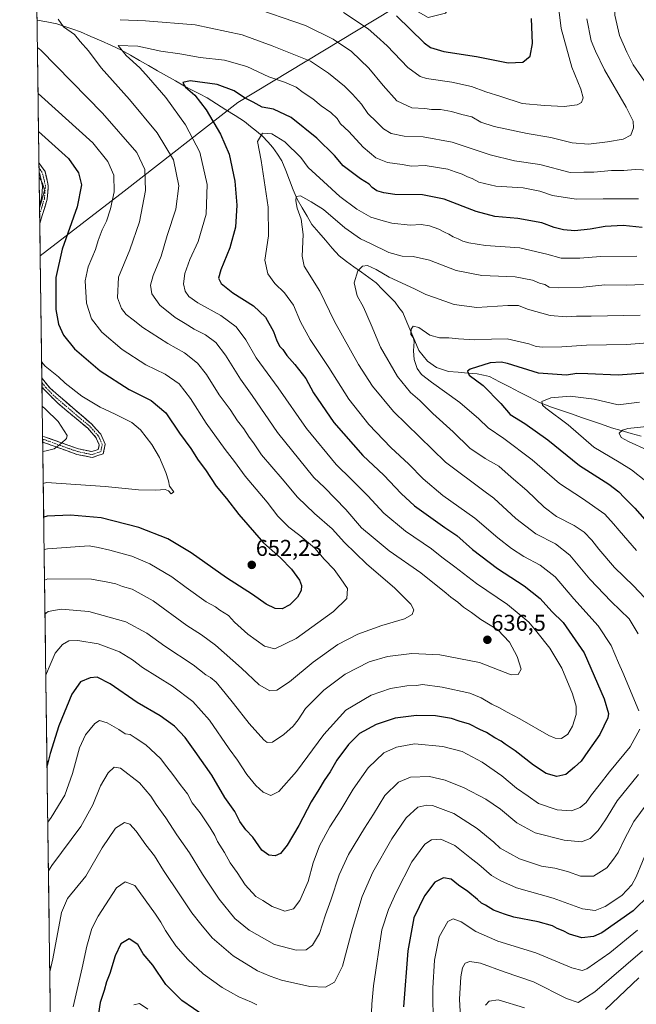
# Model space of a CAD drawing. Units: metres. Extents: x 594859 to 598345, y 4650434 to 4652781.
# Drawn here: x 594874 to 595144, y 4650945 to 4651377 of the extents above; entities that cross this region are included whole.
import ezdxf
from ezdxf.enums import TextEntityAlignment as Align

# ---------------------------------------------------------------- set-up
doc = ezdxf.new("R2010")
doc.units = ezdxf.units.M
doc.header["$MEASUREMENT"] = 0
doc.linetypes.add('TRAZO_Y_PUNTO', pattern=[1, 0.5, -0.25, 0, -0.25])
doc.linetypes.add('TRAZOSX2', pattern=[1.5, 1, -0.5])
for name, color, linetype, lineweight in [('Arbolado forestal CxS', 92, 'Continuous', 0), ('Camino', 19, 'TRAZOSX2', 0), ('Camino Cxs', 19, 'Continuous', 0), ('Camino eje', 19, 'TRAZO_Y_PUNTO', 0), ('Carátula', 7, 'Continuous', 5), ('Corriente natural lineal', 142, 'Continuous', 13), ('Curva de nivel maestra', 36, 'Continuous', 30), ('Curva de nivel normal', 36, 'Continuous', 0), ('Municipio CxS', 142, 'Continuous', 0), ('Punto de cota en terreno', 7, 'Continuous', 0), ('Rótulo de punto de cota en terreno', 19, 'Continuous', 0)]:
    doc.layers.add(name, color=color, linetype=linetype, lineweight=lineweight)
doc.styles.add('Arial', font='txt', dxfattribs={"height": 0.2})

# ---------------------------------------------------------------- blocks, each defined once
blk = doc.blocks.new('*U154')
at = {"layer": 'Arbolado forestal CxS', "color": 92, "linetype": 'Continuous', "lineweight": 0}
blk.add_polyline3d([(594890.33, 4650714.79, 572.46), (594882.86, 4651273.19, 651.87), (594919.7, 4651301.59, 642.49), (594969.4, 4651340.32, 622.77), (595036.85, 4651381.18, 649.9), (595046.37, 4651381.3, 652.63), (595052.77, 4651377.57, 653.19), (595060.37, 4651379.57, 655.14), (595065.36, 4651386.62, 657.52), (595077.85, 4651403.92, 656.8), (595087.89, 4651413.57, 653.55), (595109.39, 4651421.46, 648.27), (595123.29, 4651427.35, 645.57), (595131.46, 4651433.81, 644.25), (595138.33, 4651443.42, 642.55), (595161.51, 4651468.47, 634.23)], dxfattribs=at)
blk = doc.blocks.new('*U168')
at = {"layer": 'Curva de nivel normal', "color": 36, "linetype": 'Continuous', "lineweight": 0}
for points in [[(595147.13, 4651260.61, 615), (595139.6, 4651260.31, 615), (595130.3, 4651260.49, 615), (595120.78, 4651259.42, 615), (595109.75, 4651259.13, 615), (595105.91, 4651259.52, 615), (595103.95, 4651260.58, 615), (595101.68, 4651261.29, 615), (595098.55, 4651262.6, 615), (595090.94, 4651263.99, 615), (595076.37, 4651264.54, 615), (595065.15, 4651266.84, 615), (595053.35, 4651271.23, 615), (595046.26, 4651272.95, 615), (595041.42, 4651273.08, 615), (595035.63, 4651274.66, 615), (595027.53, 4651278.64, 615), (595023.22, 4651280.59, 615), (595016.34, 4651285.46, 615), (595006.98, 4651293.52, 615), (595001.63, 4651296.87, 615), (594996.84, 4651299.52, 615), (594995.07, 4651299.2, 615), (594994.83, 4651297.24, 615), (594995.46, 4651294.14, 615), (594997.16, 4651289.29, 615), (594998.03, 4651282.61, 615), (594997.61, 4651273.1, 615), (594998.45, 4651268.72, 615), (595005.37, 4651257.79, 615), (595011.73, 4651244.44, 615), (595022.25, 4651225.62, 615), (595028.49, 4651216.02, 615), (595037.71, 4651204.99, 615), (595060.48, 4651182.86, 615), (595077.8, 4651169.74, 615), (595081.66, 4651166.96, 615), (595091.23, 4651158.18, 615), (595100.06, 4651151.45, 615), (595108.67, 4651147.06, 615), (595114.94, 4651141.99, 615), (595123.69, 4651131.56, 615), (595133.02, 4651121.69, 615), (595140.93, 4651114.14, 615), (595144.86, 4651107.63, 615)], [(595145.06, 4651045.93, 615), (595135.67, 4651034.41, 615), (595130.56, 4651026.08, 615), (595127.38, 4651021.41, 615), (595123.84, 4651017.86, 615), (595120.09, 4651016.41, 615), (595112.46, 4651017.17, 615), (595099.68, 4651020.45, 615), (595091.69, 4651024.79, 615), (595084.59, 4651030.78, 615), (595078.17, 4651035.1, 615), (595068.56, 4651040.16, 615), (595060.35, 4651043.46, 615), (595053.35, 4651045.04, 615), (595045.08, 4651044.71, 615), (595039.84, 4651042.65, 615), (595033.86, 4651036.74, 615), (595028.88, 4651028.58, 615), (595024.91, 4651022.4, 615), (595017.99, 4651010.89, 615), (595013.8, 4651001.94, 615), (595010.16, 4650990.89, 615), (595007.8, 4650984.38, 615), (595005.3, 4650976.28, 615), (595002.18, 4650971.13, 615), (594999.38, 4650969.18, 615), (594994.95, 4650969.02, 615), (594985.53, 4650971.45, 615), (594974.46, 4650977.68, 615), (594968.17, 4650982.89, 615), (594961.3, 4650991.36, 615), (594953.94, 4651002.33, 615), (594948.25, 4651011.55, 615), (594942.74, 4651019.45, 615), (594937.86, 4651026.99, 615), (594933.69, 4651032.75, 615), (594931.28, 4651036.5, 615), (594926.3, 4651042.35, 615), (594918.09, 4651048.74, 615), (594915.22, 4651049.08, 615), (594912.61, 4651046.74, 615), (594909.33, 4651040.9, 615), (594905.92, 4651032.62, 615), (594900.71, 4651023.09, 615), (594887.9, 4651006.08, 615), (594886.46, 4651003.69, 615)]]:
    blk.add_polyline3d(points, dxfattribs=at)
blk = doc.blocks.new('*U172')
at = {"layer": 'Curva de nivel normal', "color": 36, "linetype": 'Continuous', "lineweight": 0}
for points in [[(595144.32, 4651273.02, 620), (595128.36, 4651272.85, 620), (595119.28, 4651272.21, 620), (595111.04, 4651272.18, 620), (595104.81, 4651273.91, 620), (595093.04, 4651276.7, 620), (595078.02, 4651277.67, 620), (595070.68, 4651278.96, 620), (595068, 4651279.58, 620), (595065.95, 4651280.64, 620), (595063.77, 4651281.54, 620), (595061.96, 4651282.73, 620), (595060.02, 4651283.51, 620), (595057.56, 4651284.93, 620), (595053.46, 4651286.41, 620), (595049.73, 4651286.92, 620), (595044.97, 4651286.67, 620), (595036.98, 4651287.46, 620), (595032.04, 4651288.88, 620), (595027.78, 4651290.14, 620), (595021.52, 4651293.72, 620), (595014.19, 4651299.25, 620), (595007.01, 4651305.83, 620), (595000.28, 4651311.93, 620), (594996.99, 4651316.34, 620), (594990.11, 4651323.13, 620), (594984.3, 4651326.7, 620), (594980.22, 4651326.88, 620), (594978.12, 4651323.31, 620), (594979.69, 4651314.9, 620), (594982.8, 4651294.46, 620), (594982.84, 4651281.94, 620), (594981.26, 4651271.23, 620), (594982.6, 4651265.38, 620), (594985.72, 4651261.02, 620), (594989.86, 4651256.99, 620), (594993.8, 4651251.55, 620), (594996.88, 4651244.34, 620), (595001.15, 4651236.51, 620), (595009.26, 4651224.3, 620), (595018.06, 4651210.36, 620), (595026.82, 4651199.25, 620), (595036.54, 4651189.18, 620), (595044.31, 4651181.96, 620), (595050.65, 4651175.43, 620), (595059.25, 4651168.23, 620), (595073.3, 4651158.24, 620), (595083.33, 4651149.64, 620), (595089.28, 4651144.9, 620), (595094.72, 4651141.45, 620), (595101.9, 4651137.62, 620), (595108.43, 4651132.54, 620), (595116.6, 4651122.86, 620), (595127.26, 4651111.04, 620), (595133.04, 4651102.43, 620), (595136.16, 4651094.91, 620), (595138.19, 4651090.68, 620), (595145.16, 4651073.87, 620)], [(595145.56, 4651065.75, 620), (595141.29, 4651058.08, 620), (595132.24, 4651047.05, 620), (595127.79, 4651041.23, 620), (595124.36, 4651037.06, 620), (595122, 4651033.66, 620), (595119.46, 4651031.44, 620), (595115.62, 4651029.96, 620), (595109.33, 4651030.42, 620), (595101.15, 4651033.3, 620), (595096.7, 4651036.44, 620), (595091.54, 4651039.94, 620), (595085.12, 4651045.4, 620), (595076.56, 4651051.34, 620), (595067.69, 4651055.96, 620), (595059.2, 4651058.25, 620), (595046.91, 4651059.33, 620), (595039.02, 4651057.9, 620), (595033.42, 4651055.4, 620), (595026.54, 4651048.89, 620), (595019.94, 4651039.5, 620), (595014.63, 4651030.46, 620), (595009.77, 4651022.99, 620), (595005.3, 4651014.68, 620), (595002.49, 4651007.24, 620), (595000.21, 4650999.09, 620), (594996.65, 4650990.66, 620), (594993.84, 4650987.04, 620), (594990.07, 4650986.08, 620), (594984.46, 4650988.09, 620), (594980.36, 4650990.78, 620), (594977.37, 4650992.41, 620), (594972.69, 4650997.54, 620), (594969.16, 4651003.07, 620), (594966.04, 4651007.22, 620), (594963.65, 4651011.7, 620), (594960.58, 4651016.63, 620), (594959.44, 4651019.21, 620), (594957.39, 4651022.64, 620), (594952.88, 4651029.15, 620), (594949.4, 4651033.5, 620), (594947.4, 4651037.41, 620), (594944.14, 4651041.55, 620), (594940.96, 4651046, 620), (594938.28, 4651049.33, 620), (594935.58, 4651052.96, 620), (594929.1, 4651058.94, 620), (594924.49, 4651062.04, 620), (594922.24, 4651063.41, 620), (594920.06, 4651063.77, 620), (594917.34, 4651065.72, 620), (594912.2, 4651068.58, 620), (594908.8, 4651069.59, 620), (594906.76, 4651068.35, 620), (594902.68, 4651063.26, 620), (594900.1, 4651057.62, 620), (594897.04, 4651046.41, 620), (594893.63, 4651036.87, 620), (594887.62, 4651027.05, 620), (594886.18, 4651025.01, 620)]]:
    blk.add_polyline3d(points, dxfattribs=at)
blk = doc.blocks.new('*U179')
at = {"layer": 'Curva de nivel normal', "color": 36, "linetype": 'Continuous', "lineweight": 0}
for points in [[(595144.84, 4651402.4, 635), (595138.69, 4651393.73, 635), (595134.96, 4651384.73, 635), (595134.67, 4651378.63, 635), (595136.73, 4651369.81, 635), (595139.83, 4651362.46, 635), (595142.69, 4651356.91, 635), (595153.57, 4651341.13, 635)], [(595152.68, 4651310.52, 635), (595143.48, 4651310.99, 635), (595138.56, 4651310.52, 635), (595133.18, 4651310.57, 635), (595125.46, 4651309.86, 635), (595121.03, 4651309.84, 635), (595114.98, 4651309.66, 635), (595101.81, 4651313.27, 635), (595090.71, 4651314.82, 635), (595080.02, 4651317.44, 635), (595063.35, 4651322.98, 635), (595050.69, 4651325.28, 635), (595042.38, 4651325.67, 635), (595036.56, 4651326.86, 635), (595033.24, 4651328.83, 635), (595030.21, 4651331.94, 635), (595026.47, 4651335.6, 635), (595023.67, 4651339.59, 635), (595019.67, 4651343.99, 635), (595016.23, 4651347.59, 635), (595009.16, 4651353.19, 635), (595001.32, 4651358.44, 635), (594984.5, 4651365.22, 635), (594971.31, 4651370.09, 635), (594950.77, 4651374.46, 635), (594929.04, 4651376.15, 635), (594917.87, 4651376.67, 635)], [(594890.78, 4651376.91, 635), (594893.13, 4651373.49, 635), (594897.87, 4651370.12, 635), (594900.42, 4651367.07, 635), (594904.06, 4651362.97, 635), (594909.59, 4651355.57, 635), (594921.98, 4651341.66, 635), (594934.08, 4651327.07, 635), (594941.27, 4651315.22, 635), (594943.54, 4651303.87, 635), (594942.22, 4651293.59, 635), (594938.49, 4651282.18, 635), (594935.91, 4651273.05, 635), (594932.42, 4651264.56, 635), (594931.23, 4651260.3, 635), (594931.84, 4651256.54, 635), (594935.3, 4651251.53, 635), (594942.03, 4651246.19, 635), (594946.44, 4651243.6, 635), (594950.32, 4651241.11, 635), (594955.23, 4651238.54, 635), (594959.74, 4651235.26, 635), (594964, 4651229.66, 635), (594970.6, 4651219.12, 635), (594975.66, 4651212.02, 635), (594986.8, 4651195.83, 635), (595002.74, 4651176.1, 635), (595007.42, 4651171.67, 635), (595016.82, 4651162.03, 635), (595023.67, 4651154.09, 635), (595028.68, 4651149.73, 635), (595035.75, 4651143.88, 635), (595049.6, 4651134.32, 635), (595060.75, 4651125.43, 635), (595062.71, 4651123.58, 635), (595065.79, 4651121.48, 635), (595068.37, 4651119.26, 635), (595071.82, 4651116.96, 635), (595075.88, 4651113.87, 635), (595083.29, 4651109.3, 635), (595088.44, 4651103.86, 635), (595091.82, 4651097.65, 635), (595093.53, 4651092.11, 635), (595092.22, 4651089.71, 635), (595089.27, 4651089.62, 635), (595075.35, 4651095.02, 635), (595058.02, 4651098.4, 635), (595045.69, 4651098.91, 635), (595035.02, 4651097.7, 635), (595027.02, 4651095.27, 635), (595016.53, 4651089.84, 635), (595007.06, 4651082.93, 635), (594999.16, 4651074.82, 635), (594995.84, 4651069.86, 635), (594993.62, 4651067.12, 635), (594989.56, 4651063.4, 635), (594984.59, 4651060.04, 635), (594982.34, 4651060, 635), (594980.86, 4651061.19, 635), (594974.41, 4651068.33, 635), (594967.62, 4651077, 635), (594963.93, 4651081.63, 635), (594960, 4651086.38, 635), (594957.45, 4651088.5, 635), (594955.39, 4651089.67, 635), (594949.93, 4651093.92, 635), (594937.49, 4651102.15, 635), (594929.64, 4651107.83, 635), (594920.45, 4651112.89, 635), (594904.24, 4651117.36, 635), (594892.02, 4651118.37, 635), (594886.41, 4651117.39, 635), (594884.96, 4651116.13, 635)]]:
    blk.add_polyline3d(points, dxfattribs=at)
blk = doc.blocks.new('*U181')
at = {"layer": 'Curva de nivel normal', "color": 36, "linetype": 'Continuous', "lineweight": 0}
for points in [[(594887.06, 4650959.44, 610), (594888.45, 4650965.1, 610), (594892.26, 4650985.42, 610), (594894.84, 4650991.63, 610), (594902.9, 4651001.42, 610), (594909.95, 4651013.75, 610), (594915.9, 4651022.35, 610), (594919.78, 4651024.96, 610), (594922.12, 4651024.24, 610), (594924.91, 4651021.14, 610), (594929.14, 4651015.19, 610), (594932.94, 4651010.32, 610), (594936.82, 4651003.87, 610), (594944.1, 4650993.16, 610), (594949.23, 4650985.29, 610), (594953.26, 4650980.32, 610), (594958.27, 4650974.33, 610), (594967.44, 4650966.49, 610), (594978.1, 4650959.85, 610), (594983.59, 4650957.53, 610), (594988.53, 4650955.75, 610), (595001.04, 4650953.06, 610), (595007.86, 4650952.78, 610), (595011.84, 4650954.97, 610), (595015.27, 4650961.93, 610), (595019.64, 4650978.42, 610), (595023.88, 4650992.42, 610), (595028.61, 4651003.08, 610), (595036.92, 4651017.74, 610), (595043.24, 4651026.89, 610), (595048.26, 4651031.6, 610), (595052.23, 4651032.57, 610), (595054.69, 4651032.33, 610), (595064.15, 4651028.8, 610), (595074.33, 4651022.27, 610), (595081.62, 4651016.23, 610), (595084.37, 4651013.64, 610), (595092.87, 4651008.94, 610), (595102.44, 4651005.8, 610), (595108.3, 4651004.87, 610), (595113.95, 4651003.45, 610), (595119.62, 4651001.4, 610), (595125.29, 4651001.32, 610), (595131.18, 4651005.02, 610), (595134.01, 4651008.78, 610), (595136.1, 4651011.71, 610), (595138.81, 4651017.66, 610), (595142.89, 4651025.35, 610), (595148.78, 4651033.18, 610)], [(595152.51, 4651118.37, 610), (595142.82, 4651128.54, 610), (595134.53, 4651136.59, 610), (595127.57, 4651144.62, 610), (595124.55, 4651148.61, 610), (595121.16, 4651152.09, 610), (595116.84, 4651155.08, 610), (595109.08, 4651159.03, 610), (595103.64, 4651163.03, 610), (595096.02, 4651170.41, 610), (595089.2, 4651176.25, 610), (595083.83, 4651181, 610), (595077.86, 4651184.38, 610), (595071.09, 4651188.92, 610), (595063.79, 4651196.03, 610), (595054.92, 4651204.1, 610), (595049.26, 4651209.83, 610), (595045.05, 4651213.3, 610), (595039.39, 4651220.29, 610), (595031.97, 4651233.17, 610), (595027.9, 4651242.99, 610), (595024.52, 4651250.67, 610), (595021.77, 4651255.72, 610), (595020.36, 4651261.39, 610), (595022.05, 4651266.64, 610), (595024.03, 4651268.68, 610), (595026.3, 4651268.92, 610), (595030.08, 4651267.28, 610), (595035.82, 4651263.85, 610), (595046.82, 4651258.77, 610), (595051.85, 4651256.22, 610), (595055.64, 4651255, 610), (595064.17, 4651251.87, 610), (595074.22, 4651250.5, 610), (595087.72, 4651251.44, 610), (595092.35, 4651251.4, 610), (595096.43, 4651249.81, 610), (595106.25, 4651247.1, 610), (595113.47, 4651246.41, 610), (595117.76, 4651246.8, 610), (595124.26, 4651246.81, 610), (595145.76, 4651247.14, 610)]]:
    blk.add_polyline3d(points, dxfattribs=at)
blk = doc.blocks.new('*U183')
at = {"layer": 'Curva de nivel normal', "color": 36, "linetype": 'Continuous', "lineweight": 0}
blk.add_polyline3d([(595144.96, 4651298.14, 630), (595129.5, 4651298.23, 630), (595117.68, 4651298, 630), (595107.37, 4651299.64, 630), (595101.75, 4651301.51, 630), (595094.42, 4651302.93, 630), (595082.44, 4651303.7, 630), (595074.98, 4651305.46, 630), (595072.07, 4651307.02, 630), (595070.13, 4651307.76, 630), (595067.8, 4651308.98, 630), (595064.68, 4651310, 630), (595061.4, 4651311.2, 630), (595051.49, 4651312.85, 630), (595045.6, 4651312.56, 630), (595041.43, 4651313.25, 630), (595035.01, 4651314.03, 630), (595029.88, 4651316.08, 630), (595024.42, 4651320.83, 630), (595018.02, 4651327.67, 630), (595014.44, 4651331.09, 630), (595012.92, 4651333.44, 630), (595010.22, 4651336.04, 630), (595005.96, 4651338.99, 630), (595002.29, 4651341.98, 630), (594998.06, 4651344.75, 630), (594995.03, 4651347.05, 630), (594989.96, 4651349.31, 630), (594982.96, 4651351.64, 630), (594973.42, 4651356.11, 630), (594963.57, 4651358.92, 630), (594952.99, 4651360.1, 630), (594944.11, 4651361.72, 630), (594935.7, 4651362.89, 630), (594925.7, 4651365, 630), (594916.97, 4651365.37, 630), (594920.58, 4651360.96, 630), (594926.56, 4651355.54, 630), (594930.32, 4651351.34, 630), (594937.9, 4651342.59, 630), (594946.47, 4651330.6, 630), (594952.82, 4651318.61, 630), (594955.97, 4651304.43, 630), (594955.64, 4651291.5, 630), (594952.1, 4651279.51, 630), (594948.43, 4651271.54, 630), (594946.18, 4651265.52, 630), (594945.61, 4651260.97, 630), (594946.38, 4651257.78, 630), (594947.92, 4651255.44, 630), (594951.87, 4651252.6, 630), (594961.99, 4651247.01, 630), (594968.77, 4651242.13, 630), (594973.02, 4651236.38, 630), (594977.53, 4651228.56, 630), (594987.1, 4651215.29, 630), (594999.56, 4651197.52, 630), (595012.51, 4651181.84, 630), (595019.28, 4651175.27, 630), (595026.36, 4651168.07, 630), (595033.44, 4651160.38, 630), (595042.91, 4651152.5, 630), (595054.25, 4651144.87, 630), (595058.77, 4651141.22, 630), (595064.56, 4651136.96, 630), (595073.97, 4651129.68, 630), (595087.64, 4651120.36, 630), (595096.9, 4651112.7, 630), (595100.45, 4651108.49, 630), (595106.14, 4651101.28, 630), (595111.44, 4651092.5, 630), (595116.02, 4651081.32, 630), (595117.65, 4651075.93, 630), (595117.66, 4651072.24, 630), (595116.03, 4651067.15, 630), (595114.01, 4651063.62, 630), (595111.32, 4651061.7, 630), (595108.45, 4651061.8, 630), (595105.67, 4651063, 630), (595092.94, 4651070.29, 630), (595087.44, 4651073.18, 630), (595084.1, 4651075.19, 630), (595080.72, 4651076.78, 630), (595076.09, 4651079.48, 630), (595071.08, 4651081.58, 630), (595058.92, 4651084.25, 630), (595050.36, 4651085.33, 630), (595047.72, 4651085, 630), (595043.42, 4651084.78, 630), (595036.39, 4651083.61, 630), (595027.83, 4651080.64, 630), (595016.81, 4651074.08, 630), (595007.12, 4651063.53, 630), (594995.14, 4651047.23, 630), (594987.38, 4651038.52, 630), (594983.87, 4651036.8, 630), (594980.6, 4651038.14, 630), (594977.3, 4651041.08, 630), (594973.45, 4651045.97, 630), (594969.28, 4651052.27, 630), (594965.6, 4651057.2, 630), (594956.98, 4651069.8, 630), (594949.79, 4651077.91, 630), (594940.78, 4651084.6, 630), (594927.7, 4651092.8, 630), (594923.23, 4651096.16, 630), (594917.62, 4651099.71, 630), (594908.27, 4651103.22, 630), (594899.31, 4651104.71, 630), (594895.4, 4651104.55, 630), (594892.69, 4651102.96, 630), (594889.46, 4651099.16, 630), (594886.74, 4651092.95, 630), (594885.32, 4651089.42, 630)], dxfattribs=at)
blk = doc.blocks.new('*U190')
at = {"layer": 'Curva de nivel maestra', "color": 36, "linetype": 'Continuous', "lineweight": 30}
blk.add_polyline3d([(595146.63, 4651285.59, 625), (595138.32, 4651286.54, 625), (595130.34, 4651286.11, 625), (595123.77, 4651284.88, 625), (595117.06, 4651284.2, 625), (595112.1, 4651284.61, 625), (595108.01, 4651285.64, 625), (595102.68, 4651287.7, 625), (595092.17, 4651289.52, 625), (595082.01, 4651290.44, 625), (595073.88, 4651292.58, 625), (595059.84, 4651297.99, 625), (595050.3, 4651299.88, 625), (595038.28, 4651300.05, 625), (595033.43, 4651300.86, 625), (595030.35, 4651301.67, 625), (595028.25, 4651303.11, 625), (595026.96, 4651304.61, 625), (595023.23, 4651306.92, 625), (595015.67, 4651312.69, 625), (595011.74, 4651317.1, 625), (595004.1, 4651324.79, 625), (594992.75, 4651333.77, 625), (594985.1, 4651337.51, 625), (594980.14, 4651338.32, 625), (594976.12, 4651340.56, 625), (594972.39, 4651342.39, 625), (594967.79, 4651345.54, 625), (594960.36, 4651348.24, 625), (594948.53, 4651349.84, 625), (594945.33, 4651349.2, 625), (594946.54, 4651347.13, 625), (594950.54, 4651343.58, 625), (594955.64, 4651337.24, 625), (594961.82, 4651326.51, 625), (594965.62, 4651317.81, 625), (594968.17, 4651305.99, 625), (594969.07, 4651295.38, 625), (594968.43, 4651285.71, 625), (594965.98, 4651276.72, 625), (594961.93, 4651267.06, 625), (594960.95, 4651263.39, 625), (594962.17, 4651261.05, 625), (594967.19, 4651256.96, 625), (594976.34, 4651251.36, 625), (594981.55, 4651246.32, 625), (594985.03, 4651240.04, 625), (594986.52, 4651235.96, 625), (594987.84, 4651233.54, 625), (594989.13, 4651232.15, 625), (594990.94, 4651229.51, 625), (594994.36, 4651225.52, 625), (594999.29, 4651219.39, 625), (595002.66, 4651213.11, 625), (595011.51, 4651200.22, 625), (595024.25, 4651185.72, 625), (595033.36, 4651177.11, 625), (595040.96, 4651169.1, 625), (595046.88, 4651163.59, 625), (595060.12, 4651154.16, 625), (595065.44, 4651150.65, 625), (595072.19, 4651144.53, 625), (595083.17, 4651136.22, 625), (595094.91, 4651128.63, 625), (595101.97, 4651123.02, 625), (595107.04, 4651117.43, 625), (595111.95, 4651112.47, 625), (595121.21, 4651099.2, 625), (595129.93, 4651079.08, 625), (595131.8, 4651072.68, 625), (595131.59, 4651070.74, 625), (595127.98, 4651063.41, 625), (595122.74, 4651056.08, 625), (595119.88, 4651051.74, 625), (595116.95, 4651049.08, 625), (595113.19, 4651045.96, 625), (595109.17, 4651045.04, 625), (595104.6, 4651046.33, 625), (595098.94, 4651050, 625), (595091, 4651056.36, 625), (595086.53, 4651059.26, 625), (595084.8, 4651060.53, 625), (595082.05, 4651062, 625), (595078.38, 4651064.35, 625), (595075.44, 4651065.72, 625), (595070.97, 4651068.03, 625), (595066.46, 4651069.37, 625), (595063.01, 4651070.52, 625), (595056.02, 4651071.64, 625), (595047.69, 4651071.86, 625), (595038.35, 4651070.66, 625), (595030.02, 4651067.88, 625), (595022.74, 4651063.95, 625), (595017.92, 4651059.07, 625), (595012.86, 4651052.17, 625), (595009.89, 4651047.12, 625), (595007.24, 4651043.33, 625), (595004.96, 4651039.38, 625), (595001.54, 4651033.9, 625), (594996.13, 4651023.58, 625), (594991.11, 4651015.03, 625), (594988.13, 4651011.35, 625), (594985.86, 4651010.26, 625), (594983.06, 4651010.55, 625), (594980.01, 4651012.8, 625), (594975.96, 4651018.47, 625), (594972.99, 4651021.74, 625), (594970.31, 4651025.38, 625), (594968.16, 4651029.69, 625), (594963.75, 4651035.89, 625), (594958.05, 4651045.64, 625), (594950.69, 4651055.95, 625), (594946.4, 4651062.12, 625), (594941.77, 4651067.15, 625), (594935.35, 4651071.59, 625), (594925.33, 4651077.48, 625), (594913.47, 4651085.7, 625), (594907.87, 4651088.57, 625), (594904.7, 4651088.25, 625), (594900.56, 4651086.49, 625), (594896.68, 4651081.07, 625), (594891.02, 4651067.28, 625), (594887.25, 4651055.1, 625), (594885.85, 4651049.92, 625)], dxfattribs=at)
blk = doc.blocks.new('5PATER')
at = {"layer": 'Carátula', "linetype": 'Continuous', "lineweight": 5}
h = blk.add_hatch(color=250, dxfattribs=at)
edge = h.paths.add_edge_path()
edge.add_ellipse((0, 0.01), major_axis=(-1.33, -1.34), ratio=0.999422, start_angle=0, end_angle=360)

msp = doc.modelspace()

# ---------------------------------------------------------------- linework, layer by layer
at = {"layer": 'Arbolado forestal CxS', "color": 92, "linetype": 'Continuous', "lineweight": 0}
for points in [[(595161.51, 4651468.47, 634.23), (595138.33, 4651443.42, 642.55), (595131.46, 4651433.81, 644.25), (595123.29, 4651427.35, 645.57), (595109.39, 4651421.46, 648.27), (595087.89, 4651413.57, 653.55), (595077.85, 4651403.92, 656.8), (595065.36, 4651386.62, 657.52), (595060.37, 4651379.57, 655.14), (595052.77, 4651377.57, 653.19), (595046.37, 4651381.3, 652.63), (595036.85, 4651381.18, 649.9), (594969.4, 4651340.32, 622.77), (594919.7, 4651301.59, 642.49), (594882.86, 4651273.19, 651.87), (594882.86, 4651273.19, 651.87), (594873.88, 4651945.41, 702.2)], [(594873.88, 4651945.41, 702.2), (594882.86, 4651273.19, 651.87)], [(595161.51, 4651468.47, 634.23), (595138.33, 4651443.42, 642.55), (595131.46, 4651433.81, 644.25), (595123.29, 4651427.35, 645.57), (595109.39, 4651421.46, 648.27), (595087.89, 4651413.57, 653.55), (595077.85, 4651403.92, 656.8), (595065.36, 4651386.62, 657.52), (595060.37, 4651379.57, 655.14), (595052.77, 4651377.57, 653.19), (595046.37, 4651381.3, 652.63), (595036.85, 4651381.18, 649.9), (594969.4, 4651340.32, 622.77), (594919.7, 4651301.59, 642.49), (594882.86, 4651273.19, 651.87)], [(595161.51, 4651468.47, 634.23), (595138.33, 4651443.42, 642.55), (595131.46, 4651433.81, 644.25), (595123.29, 4651427.35, 645.57), (595109.39, 4651421.46, 648.27), (595087.89, 4651413.57, 653.55), (595077.85, 4651403.92, 656.8), (595065.36, 4651386.62, 657.52), (595060.37, 4651379.57, 655.14), (595052.77, 4651377.57, 653.19), (595046.37, 4651381.3, 652.63), (595036.85, 4651381.18, 649.9), (594969.4, 4651340.32, 622.77), (594919.7, 4651301.59, 642.49), (594882.86, 4651273.19, 651.87)], [(594882.86, 4651273.19, 651.87), (594890.33, 4650714.79, 572.46)]]:
    msp.add_polyline3d(points, dxfattribs=at)
at = {"layer": 'Camino', "color": 19, "linetype": 'TRAZOSX2', "lineweight": 0}
for points in [[(594882.32, 4651313.97), (594882.35, 4651311.77)], [(594882.32, 4651313.97), (594884.98, 4651310.13), (594886.41, 4651303.9), (594885.94, 4651297.98), (594882.67, 4651287.35)], [(594882.35, 4651311.77), (594882.38, 4651309.56)], [(594882.56, 4651295.46), (594883.46, 4651298.41), (594883.89, 4651303.73), (594882.7, 4651309.08), (594882.38, 4651309.56)], [(594882.56, 4651295.46), (594882.62, 4651291.41)], [(594882.62, 4651291.41), (594882.67, 4651287.35)], [(594883.58, 4651219.71), (594883.6, 4651217.69)], [(594883.58, 4651219.71), (594883.58, 4651219.71), (594887.16, 4651215.21), (594905.43, 4651199.43), (594909.39, 4651195.05), (594911.36, 4651190.65), (594910.49, 4651186.5), (594905.68, 4651184.82), (594898.88, 4651186.21), (594883.95, 4651191.58)], [(594883.6, 4651217.69), (594883.63, 4651215.67)], [(594883.92, 4651194.23), (594883.96, 4651194.22), (594884.72, 4651193.96), (594899.57, 4651188.62), (594905.5, 4651187.41), (594908.33, 4651188.39), (594908.74, 4651190.37), (594907.27, 4651193.67), (594903.66, 4651197.66), (594890.4, 4651208.75), (594883.63, 4651215.67)], [(594883.92, 4651194.23), (594883.94, 4651192.94)], [(594883.94, 4651192.94), (594883.95, 4651191.58)]]:
    msp.add_lwpolyline(points, dxfattribs=at)
at = {"layer": 'Camino Cxs', "color": 19, "linetype": 'Continuous', "lineweight": 0}
for points in [[(594882.67, 4651287.35, 654.45), (594882.56, 4651295.46, 655.22), (594883.46, 4651298.41, 655.3), (594883.68, 4651301.07, 655.36), (594883.89, 4651303.73, 655.37), (594883.3, 4651306.41, 655.12), (594882.7, 4651309.08, 654.77), (594882.38, 4651309.56, 654.71), (594882.32, 4651313.97, 653.79), (594884.98, 4651310.13, 654.23), (594885.7, 4651307.02, 654.65), (594886.41, 4651303.9, 654.74), (594886.18, 4651300.94, 654.85), (594885.94, 4651297.98, 654.85), (594884.85, 4651294.44, 654.73), (594883.76, 4651290.89, 654.52), (594882.67, 4651287.35, 654.45)], [(594883.95, 4651191.58, 660.59), (594883.92, 4651194.23, 661.05), (594883.96, 4651194.22, 661.04), (594884.72, 4651193.96, 660.92), (594888.43, 4651192.63, 660.43), (594892.14, 4651191.29, 660.04), (594895.86, 4651189.96, 659.59), (594899.57, 4651188.62, 659.25), (594902.54, 4651188.02, 658.98), (594905.5, 4651187.41, 658.65), (594908.33, 4651188.39, 658.53), (594908.74, 4651190.37, 658.44), (594907.27, 4651193.67, 658.3), (594905.47, 4651195.67, 658.3), (594903.66, 4651197.66, 658.14), (594900.35, 4651200.43, 657.98), (594897.03, 4651203.21, 657.82), (594893.72, 4651205.98, 657.86), (594890.4, 4651208.75, 657.86), (594887.02, 4651212.21, 657.73), (594883.63, 4651215.67, 657.48), (594883.58, 4651219.71, 656.6), (594883.58, 4651219.71, 656.6), (594885.37, 4651217.46, 656.7), (594887.16, 4651215.21, 656.99), (594890.81, 4651212.05, 657.16), (594894.47, 4651208.9, 657.41), (594898.12, 4651205.74, 657.34), (594901.78, 4651202.59, 657.6), (594905.43, 4651199.43, 657.78), (594907.41, 4651197.24, 657.99), (594909.39, 4651195.05, 658.06), (594911.36, 4651190.65, 658.39), (594910.49, 4651186.5, 658.4), (594908.09, 4651185.66, 658.47), (594905.68, 4651184.82, 658.57), (594902.28, 4651185.52, 658.78), (594898.88, 4651186.21, 658.89), (594895.15, 4651187.55, 659.28), (594891.42, 4651188.89, 659.86), (594887.69, 4651190.24, 660.19), (594883.95, 4651191.58, 660.59)]]:
    msp.add_polyline3d(points, close=True, dxfattribs=at)
at = {"layer": 'Camino eje', "color": 19, "linetype": 'TRAZO_Y_PUNTO', "lineweight": 0}
for points in [[(594882.62, 4651291.41), (594884.7, 4651298.2), (594885.15, 4651303.82), (594884.56, 4651306.49), (594883.76, 4651309.72), (594882.35, 4651311.77)], [(594883.94, 4651192.94), (594891.76, 4651190.1), (594899.23, 4651187.42), (594905.59, 4651186.12), (594909.41, 4651187.45), (594910.05, 4651190.51), (594908.33, 4651194.36), (594904.55, 4651198.55), (594897.92, 4651204.09), (594888.78, 4651211.98), (594885.4, 4651215.44), (594883.6, 4651217.69)]]:
    msp.add_lwpolyline(points, dxfattribs=at)
at = {"layer": 'Corriente natural lineal', "color": 142, "linetype": 'Continuous', "lineweight": 13}
msp.add_polyline3d([(594881.48, 4651376.49, 636.58), (594885.83, 4651375.69, 636.1), (594890.18, 4651374.9, 635.26), (594893.64, 4651373.73, 634.52), (594897.11, 4651372.55, 634.16), (594900.57, 4651371.38, 633.92), (594905.06, 4651369.36, 632.98), (594909.56, 4651367.34, 632.1), (594914.05, 4651365.32, 631.24), (594918.54, 4651363.3, 629.99), (594922.48, 4651361.06, 629.54), (594926.43, 4651358.81, 628.57), (594930.37, 4651356.57, 628.21), (594934.31, 4651354.33, 627.28), (594938.25, 4651352.09, 626.44), (594942.2, 4651349.84, 625.84), (594946.14, 4651347.6, 624.7), (594949.42, 4651345.86, 624.82), (594952.7, 4651344.12, 624.43), (594955.98, 4651342.38, 623.77), (594960.1, 4651339.8, 623.14), (594964.21, 4651337.21, 622.24), (594968.33, 4651334.63, 621.36), (594972.44, 4651332.04, 621.02), (594975.05, 4651329.9, 620.79), (594977.67, 4651327.76, 620.11), (594980.28, 4651325.62, 619.68), (594982.57, 4651323.16, 619.1), (594984.85, 4651320.7, 618.54), (594986.82, 4651317.73, 617.73), (594988.79, 4651314.76, 617.67), (594990.45, 4651310.56, 616.5), (594992.1, 4651306.36, 615.72), (594993.76, 4651302.16, 615.68), (594995.41, 4651297.96, 614.66), (594997.59, 4651294.27, 614.15), (594999.76, 4651290.59, 613.93), (595001.94, 4651286.9, 613.09), (595004.9, 4651283.46, 612.14), (595007.87, 4651280.02, 611.42), (595010.83, 4651276.57, 611.11), (595013.79, 4651273.13, 610.41), (595017.05, 4651270.77, 610.42), (595020.3, 4651268.41, 610.17), (595023.56, 4651266.06, 609.51), (595026.81, 4651263.7, 608.42), (595030.07, 4651261.34, 608.17), (595032.85, 4651258.5, 607.32), (595035.63, 4651255.67, 607.1), (595038.41, 4651252.83, 606.48), (595040.06, 4651250.57, 606.27), (595041.71, 4651248.31, 605.69), (595043.47, 4651244.18, 605.67), (595045.23, 4651240.05, 605.13), (595046.98, 4651235.92, 604.91), (595048.74, 4651231.79, 604.27), (595050.63, 4651229.45, 603.58), (595052.51, 4651227.1, 603.16), (595056.54, 4651224.22, 602.28), (595059.17, 4651223.4, 601.49), (595061.79, 4651222.57, 601.04), (595065.97, 4651222.2, 600.7), (595070.15, 4651221.83, 600.24), (595074.33, 4651221.46, 599.61), (595077.03, 4651220.87, 599.23), (595079.72, 4651220.27, 598.81), (595084.09, 4651218.01, 597.89), (595088.47, 4651215.74, 597.36), (595092.84, 4651213.48, 596.43), (595097.22, 4651211.21, 595.85), (595101.59, 4651208.95, 595.08), (595104.22, 4651207.93, 594.72), (595106.85, 4651206.91, 594.61), (595111.23, 4651205.41, 593.91), (595115.62, 4651203.9, 593.29), (595120, 4651202.4, 592.8), (595124.38, 4651200.89, 592.23), (595128.77, 4651199.39, 591.5), (595133.15, 4651197.88, 590.54), (595137.47, 4651196.63, 589.96), (595141.8, 4651195.39, 589.45), (595146.12, 4651194.14, 588.76)], dxfattribs=at)
at = {"layer": 'Curva de nivel maestra', "color": 36, "linetype": 'Continuous', "lineweight": 30}
for points in [[(595039.02, 4651378.3, 650), (595051.02, 4651366.59, 650), (595053.79, 4651364.55, 650), (595059.69, 4651362.75, 650), (595073.96, 4651360.55, 650), (595087.88, 4651357.83, 650), (595094.3, 4651358.13, 650), (595097.57, 4651360.65, 650), (595098.56, 4651366.17, 650), (595098.1, 4651377.15, 650)], [(594882.13, 4651327.7, 650), (594883.61, 4651326.4, 650), (594895.19, 4651315.86, 650), (594899.58, 4651309.59, 650), (594900.97, 4651304.25, 650), (594899.02, 4651294.6, 650), (594892.44, 4651276.05, 650), (594889.76, 4651263.72, 650), (594889.76, 4651249.72, 650), (594890.84, 4651243.21, 650), (594893.12, 4651238.37, 650), (594897.84, 4651232.52, 650), (594909.13, 4651222.82, 650), (594921.9, 4651214.67, 650), (594931.41, 4651209.81, 650), (594937.85, 4651204.35, 650), (594943.85, 4651195.44, 650), (594948.8, 4651188.71, 650), (594952.02, 4651183.72, 650), (594955.34, 4651179.38, 650), (594959.94, 4651172.32, 650), (594964.48, 4651166.85, 650), (594969.83, 4651159.87, 650), (594980.71, 4651147.42, 650), (594988.12, 4651140.82, 650), (594992.93, 4651135.97, 650), (594996.44, 4651131.14, 650), (594997.37, 4651128.74, 650), (594997.13, 4651126.55, 650), (594995.58, 4651123.58, 650), (594992.17, 4651120.26, 650), (594988.92, 4651118.53, 650), (594985.84, 4651118.64, 650), (594981.85, 4651120.57, 650), (594975.91, 4651124.75, 650), (594964.46, 4651132.17, 650), (594949.05, 4651143.09, 650), (594938.76, 4651149.13, 650), (594926.14, 4651154.18, 650), (594909.54, 4651158.39, 650), (594896.13, 4651159.59, 650), (594885.85, 4651159.15, 650), (594884.39, 4651158.75, 650)], [(595147.82, 4651221.86, 600), (595136.01, 4651220.89, 600), (595122.79, 4651221.56, 600), (595117.97, 4651221.58, 600), (595113.45, 4651220.89, 600), (595101.14, 4651221.85, 600), (595087.66, 4651226.03, 600), (595084.82, 4651226.67, 600), (595080.07, 4651226.25, 600), (595071.29, 4651223.56, 600), (595070.01, 4651222.66, 600), (595070.74, 4651220.84, 600), (595076.96, 4651216.34, 600), (595084.69, 4651208.44, 600), (595088.79, 4651203.7, 600), (595095.25, 4651199.67, 600), (595105.2, 4651192.58, 600), (595119.13, 4651181.29, 600), (595131.95, 4651173.09, 600), (595136.42, 4651169.86, 600), (595138.71, 4651167.24, 600), (595143.32, 4651162.66, 600), (595151, 4651154.06, 600)], [(595149.86, 4650993.23, 600), (595142.7, 4650986.24, 600), (595128.94, 4650976.62, 600), (595125.33, 4650974.95, 600), (595120.21, 4650974.3, 600), (595114.7, 4650975.95, 600), (595111.96, 4650977.48, 600), (595109.39, 4650978.47, 600), (595107.28, 4650979.62, 600), (595100.98, 4650981.45, 600), (595090.35, 4650983.36, 600), (595086.28, 4650984.68, 600), (595081.41, 4650986.48, 600), (595077.99, 4650988.72, 600), (595076.16, 4650989.56, 600), (595074.51, 4650991.18, 600), (595070.22, 4650994.7, 600), (595066.18, 4650997.52, 600), (595062.96, 4651000.03, 600), (595059.54, 4651000.64, 600), (595055.81, 4650998.8, 600), (595051.17, 4650992.78, 600), (595046.62, 4650983.08, 600), (595043.91, 4650968.71, 600), (595042.1, 4650944.08, 600)], [(594955.14, 4650939.86, 600), (594944.92, 4650946.98, 600), (594937.85, 4650953.91, 600), (594932.22, 4650962.35, 600), (594928.04, 4650967.42, 600), (594925.58, 4650971.38, 600), (594921.79, 4650973.95, 600), (594918.24, 4650971.79, 600), (594915.65, 4650966.53, 600), (594913.38, 4650958.75, 600), (594911.97, 4650955.09, 600), (594910.85, 4650951.24, 600), (594909.12, 4650946.03, 600), (594907.98, 4650938.24, 600)]]:
    msp.add_polyline3d(points, dxfattribs=at)
at = {"layer": 'Curva de nivel normal', "color": 36, "linetype": 'Continuous', "lineweight": 0}
for points in [[(595122.32, 4651377.02, 640), (595124.3, 4651367.34, 640), (595126.13, 4651362.82, 640), (595130.12, 4651354.66, 640), (595139.63, 4651338.29, 640), (595142.67, 4651332.2, 640), (595142.84, 4651329.24, 640), (595141.67, 4651326.1, 640), (595138.25, 4651324.34, 640), (595131.38, 4651323.08, 640), (595123.07, 4651322.1, 640), (595116, 4651322.7, 640), (595106.55, 4651325.04, 640), (595096.21, 4651326.74, 640), (595081.76, 4651329.91, 640), (595075.94, 4651331.82, 640), (595071.97, 4651334.06, 640), (595067.59, 4651335.13, 640), (595063.03, 4651336.42, 640), (595058.18, 4651337.32, 640), (595054.23, 4651337.38, 640), (595051.31, 4651337.75, 640), (595045.61, 4651338.07, 640), (595039.05, 4651341.08, 640), (595033.06, 4651347.85, 640), (595026.87, 4651355.4, 640), (595019.25, 4651362.68, 640), (595011.27, 4651368.19, 640), (594999.14, 4651374.07, 640), (594974.37, 4651382.62, 640)], [(595109.97, 4651382.37, 645), (595111.14, 4651372.74, 645), (595115.79, 4651355.85, 645), (595119.77, 4651346.25, 645), (595120.74, 4651342.5, 645), (595120, 4651340.35, 645), (595118.12, 4651339.3, 645), (595112.39, 4651338.57, 645), (595103.8, 4651339.06, 645), (595093.96, 4651339.97, 645), (595084.73, 4651343.01, 645), (595078.06, 4651345.09, 645), (595071.79, 4651347.41, 645), (595063.22, 4651349.28, 645), (595052.17, 4651350.87, 645), (595049.27, 4651351.85, 645), (595043.98, 4651355.68, 645), (595034.91, 4651365.26, 645), (595030.33, 4651369.35, 645), (595026.51, 4651372.62, 645), (595015.72, 4651379.78, 645)], [(594881.64, 4651364.45, 640), (594883.12, 4651363.39, 640), (594910.17, 4651335.72, 640), (594925.18, 4651318.53, 640), (594928.66, 4651311, 640), (594929.03, 4651301.81, 640), (594926.34, 4651288.08, 640), (594922.13, 4651275.76, 640), (594917.14, 4651263.88, 640), (594916.69, 4651254.73, 640), (594918.43, 4651250.12, 640), (594920.54, 4651247.52, 640), (594923.65, 4651245.14, 640), (594927.79, 4651241.76, 640), (594938.73, 4651234.76, 640), (594946.06, 4651230.76, 640), (594951.84, 4651226.2, 640), (594955.79, 4651221.23, 640), (594961.31, 4651212.3, 640), (594966.05, 4651205.82, 640), (594969.24, 4651200.93, 640), (594972.07, 4651197.36, 640), (594974.4, 4651193.78, 640), (594976.25, 4651191.2, 640), (594979.76, 4651185.99, 640), (594988.91, 4651175.55, 640), (594995.66, 4651167.4, 640), (595003.06, 4651160.23, 640), (595010.82, 4651153.53, 640), (595016.21, 4651147.59, 640), (595025.8, 4651138.18, 640), (595038.21, 4651127.59, 640), (595045.2, 4651120.58, 640), (595046.58, 4651118.04, 640), (595045.82, 4651116.06, 640), (595042.44, 4651114.21, 640), (595032.59, 4651111.25, 640), (595022.08, 4651107.45, 640), (595013.32, 4651102.93, 640), (595002.41, 4651095.12, 640), (594992.1, 4651086.57, 640), (594986.54, 4651082.82, 640), (594983.54, 4651082.56, 640), (594978.79, 4651085.29, 640), (594971.06, 4651092.58, 640), (594959.65, 4651102.68, 640), (594953.57, 4651107.13, 640), (594947.04, 4651111.17, 640), (594932.35, 4651122.06, 640), (594923.12, 4651127.16, 640), (594918.94, 4651128.31, 640), (594916.04, 4651129.41, 640), (594912.5, 4651130.2, 640), (594905.39, 4651131.51, 640), (594886.22, 4651131.64, 640), (594884.76, 4651131.1, 640)], [(594881.91, 4651344.4, 645), (594883.39, 4651343.03, 645), (594905.88, 4651322.72, 645), (594912.56, 4651314.57, 645), (594915.05, 4651308.48, 645), (594915.2, 4651301.28, 645), (594913.72, 4651293.81, 645), (594911.98, 4651288.38, 645), (594910.01, 4651284.63, 645), (594908.24, 4651279.99, 645), (594907.16, 4651275.99, 645), (594903.93, 4651268.43, 645), (594902.6, 4651262.28, 645), (594903.12, 4651252.44, 645), (594905.31, 4651245.53, 645), (594909.85, 4651239.7, 645), (594918.74, 4651232.1, 645), (594929.1, 4651225.46, 645), (594937.64, 4651221.34, 645), (594943.74, 4651217.12, 645), (594948.67, 4651210.7, 645), (594955.55, 4651199.91, 645), (594963.94, 4651188.3, 645), (594968.06, 4651183.09, 645), (594972.66, 4651176.7, 645), (594982.29, 4651165.26, 645), (594986.96, 4651159.16, 645), (594991.76, 4651154.38, 645), (594996.68, 4651150.66, 645), (595003.17, 4651145.04, 645), (595007.34, 4651140.26, 645), (595011.66, 4651135.7, 645), (595014.61, 4651131.61, 645), (595017.51, 4651127.38, 645), (595017.19, 4651123.11, 645), (595011.35, 4651117.33, 645), (594994.94, 4651105.54, 645), (594985.68, 4651100.96, 645), (594981.06, 4651102.2, 645), (594973.84, 4651107.4, 645), (594968.04, 4651112.73, 645), (594965.36, 4651115.54, 645), (594961.56, 4651117.93, 645), (594959.64, 4651119.34, 645), (594955.58, 4651121.61, 645), (594946.76, 4651127.89, 645), (594940.54, 4651132.61, 645), (594930.84, 4651138.29, 645), (594922.98, 4651141.56, 645), (594913.35, 4651144.29, 645), (594908.29, 4651145.35, 645), (594904.35, 4651146.07, 645), (594886.04, 4651144.88, 645), (594884.58, 4651144.51, 645)], [(594882.4, 4651307.63, 655), (594883.9, 4651305.06, 655), (594884.69, 4651302.03, 655), (594883.98, 4651299.08, 655), (594882.58, 4651294.27, 655)], [(594882.4, 4651307.63, 655), (594882.4, 4651307.63, 655)], [(595144.12, 4651144.13, 605), (595136.54, 4651152.84, 605), (595134, 4651155.73, 605), (595130.28, 4651160, 605), (595120.44, 4651166.83, 605), (595110.44, 4651173.49, 605), (595098.43, 4651183.81, 605), (595086.05, 4651193.09, 605), (595079.08, 4651197.79, 605), (595074.98, 4651201.84, 605), (595066.64, 4651208.99, 605), (595054.25, 4651217.78, 605), (595049.89, 4651221.27, 605), (595048.04, 4651223.78, 605), (595046.7, 4651227.72, 605), (595046.36, 4651231.61, 605), (595046.66, 4651235.6, 605), (595046.28, 4651237.36, 605), (595045.31, 4651238.74, 605), (595045.33, 4651241.07, 605), (595046.22, 4651242.32, 605), (595048.69, 4651241.78, 605), (595053.64, 4651238.43, 605), (595057.81, 4651237.26, 605), (595061.86, 4651237.33, 605), (595066.09, 4651236.82, 605), (595073.08, 4651236.45, 605), (595080.63, 4651236.67, 605), (595087.39, 4651236.76, 605), (595096.97, 4651234.68, 605), (595100.1, 4651233.48, 605), (595103.11, 4651233.16, 605), (595111.4, 4651233.28, 605), (595122.28, 4651234.11, 605), (595139.68, 4651234.35, 605), (595149.01, 4651235.09, 605)], [(594883.48, 4651226.81, 655), (594884.97, 4651224.87, 655), (594890.83, 4651220.18, 655), (594893.77, 4651217.45, 655), (594901.08, 4651211.7, 655), (594909.18, 4651206.82, 655), (594915.65, 4651203.8, 655), (594922.96, 4651200.1, 655), (594926.8, 4651196.96, 655), (594931.84, 4651190.48, 655), (594935.17, 4651184.8, 655), (594937.96, 4651178.25, 655), (594939, 4651174.64, 655), (594939.58, 4651172.23, 655), (594941.4, 4651169.73, 655), (594940.26, 4651168.92, 655), (594939.06, 4651170.21, 655), (594937.54, 4651170.82, 655), (594933.56, 4651170.49, 655), (594925.88, 4651170.74, 655), (594911.31, 4651172.14, 655), (594885.66, 4651173.85, 655), (594884.2, 4651173.4, 655)], [(595145.49, 4651209.11, 595), (595136.01, 4651207.91, 595), (595125.62, 4651210.39, 595), (595115.06, 4651211.66, 595), (595106.54, 4651210.92, 595), (595102.66, 4651209.33, 595), (595102.89, 4651207.78, 595), (595104.37, 4651206.45, 595), (595114.17, 4651199.14, 595), (595125.46, 4651189.32, 595), (595136.49, 4651182.83, 595), (595141.88, 4651179.37, 595), (595148.22, 4651174.4, 595)], [(594883.74, 4651207.34, 660), (594885.23, 4651206.01, 660), (594890.71, 4651200.56, 660), (594894.61, 4651194.47, 660), (594894.41, 4651193.11, 660), (594892.26, 4651191.09, 660), (594888.99, 4651188.57, 660), (594885.47, 4651187.73, 660), (594884.01, 4651187.5, 660)], [(595148.94, 4651187.99, 590), (595140.63, 4651191.78, 590), (595137.4, 4651193.56, 590), (595136.5, 4651195.43, 590), (595138.01, 4651196.86, 590), (595140.32, 4651197.55, 590), (595152.68, 4651198.82, 590)], [(595027.86, 4650938.22, 605), (595028.16, 4650945.26, 605), (595028.91, 4650953.32, 605), (595032.49, 4650977.89, 605), (595035.42, 4650986.85, 605), (595038.85, 4650994.27, 605), (595045.65, 4651007.7, 605), (595051.31, 4651015.35, 605), (595054.23, 4651017.36, 605), (595058.35, 4651017.61, 605), (595064.47, 4651014.83, 605), (595071.07, 4651009.52, 605), (595074.98, 4651006.56, 605), (595080.62, 4651001.68, 605), (595084.61, 4650999.35, 605), (595091.6, 4650996.34, 605), (595107.57, 4650991.74, 605), (595120.43, 4650987.05, 605), (595125.95, 4650986.4, 605), (595130.44, 4650988.1, 605), (595137.62, 4650992.9, 605), (595142, 4650997.59, 605), (595144.01, 4651001.03, 605), (595149.46, 4651014.49, 605)], [(594897.34, 4650944.09, 605), (594901.32, 4650961.25, 605), (594903.33, 4650970.75, 605), (594905.55, 4650978.49, 605), (594908.28, 4650983.88, 605), (594916.36, 4650996.31, 605), (594920.09, 4650998.98, 605), (594924.38, 4650997.36, 605), (594933.42, 4650984.81, 605), (594935.78, 4650981.17, 605), (594937.72, 4650977.55, 605), (594939.54, 4650975, 605), (594942.34, 4650970.83, 605), (594947.5, 4650964.89, 605), (594954.25, 4650958.64, 605), (594962.59, 4650952.57, 605), (594966.21, 4650950.63, 605), (594969.85, 4650948.5, 605), (594975.43, 4650946.15, 605), (594977.72, 4650944.95, 605)], [(595144.53, 4650977.7, 595), (595132.4, 4650967.82, 595), (595122.3, 4650960.82, 595), (595120.33, 4650960.02, 595), (595115.73, 4650961.18, 595), (595100.03, 4650967.75, 595), (595083.41, 4650972.97, 595), (595073.78, 4650977.18, 595), (595067.25, 4650981.32, 595), (595063.83, 4650982.75, 595), (595061.48, 4650981.46, 595), (595057.69, 4650974.84, 595), (595055.56, 4650964.65, 595), (595054.84, 4650952.31, 595), (595055.1, 4650935.42, 595)], [(595067.37, 4650933.86, 590), (595066.57, 4650947.49, 590), (595067.12, 4650957.22, 590), (595067.88, 4650961.27, 590), (595069.11, 4650963.22, 590), (595071.16, 4650964.06, 590), (595075.83, 4650963.21, 590), (595086.1, 4650959.54, 590), (595099.01, 4650955.02, 590), (595113.41, 4650947.85, 590), (595118.6, 4650946.04, 590), (595125.92, 4650950.7, 590), (595146.7, 4650968.63, 590)], [(595145.15, 4650956.9, 585), (595130.54, 4650943.01, 585)], [(595094.98, 4650943.76, 585), (595083.57, 4650947.18, 585), (595079.57, 4650946.68, 585), (595078.02, 4650944.85, 585)], [(594929.95, 4650943.08, 595), (594926.34, 4650945.58, 595), (594923.84, 4650945.05, 595)]]:
    msp.add_polyline3d(points, dxfattribs=at)
at = {"layer": 'Municipio CxS', "color": 142, "linetype": 'Continuous', "lineweight": 0}
msp.add_polyline3d([(594887.25, 4650944.79, 608.57), (594887.19, 4650949.79, 608.98), (594887.12, 4650954.78, 609.19), (594887.05, 4650959.78, 609.62), (594886.99, 4650964.78, 610.46), (594886.92, 4650969.77, 610.88), (594886.85, 4650974.77, 611.24), (594886.78, 4650979.77, 611.23), (594886.72, 4650984.76, 611.87), (594886.65, 4650989.76, 612.42), (594886.58, 4650994.76, 612.95), (594886.52, 4650999.75, 614.01), (594886.45, 4651004.75, 614.82), (594886.38, 4651009.75, 616.23), (594886.32, 4651014.74, 617.28), (594886.25, 4651019.74, 618.59), (594886.18, 4651024.74, 620.04), (594886.12, 4651029.73, 621.04), (594886.05, 4651034.73, 622.51), (594885.98, 4651039.73, 622.99), (594885.92, 4651044.72, 623.69), (594885.85, 4651049.72, 624.88), (594885.78, 4651054.72, 625.25), (594885.72, 4651059.71, 625.69), (594885.65, 4651064.71, 626.05), (594885.58, 4651069.71, 626.47), (594885.52, 4651074.7, 627.2), (594885.45, 4651079.7, 628.39), (594885.38, 4651084.7, 629.12), (594885.32, 4651089.69, 629.78), (594885.25, 4651094.69, 630.74), (594885.18, 4651099.69, 631.35), (594885.11, 4651104.68, 632.12), (594885.05, 4651109.68, 633.26), (594884.98, 4651114.68, 634.38), (594884.91, 4651119.67, 635.77), (594884.85, 4651124.67, 637.61), (594884.78, 4651129.67, 639.41), (594884.71, 4651134.66, 641.13), (594884.65, 4651139.66, 642.86), (594884.58, 4651144.66, 644.59), (594884.51, 4651149.65, 646.51), (594884.45, 4651154.65, 648.2), (594884.38, 4651159.65, 650.12), (594884.31, 4651164.64, 651.81), (594884.25, 4651169.64, 653.53), (594884.18, 4651174.64, 655.4), (594884.11, 4651179.63, 657.36), (594884.05, 4651184.63, 658.95), (594883.98, 4651189.63, 660.21), (594883.91, 4651194.62, 661.09), (594883.85, 4651199.62, 661.42), (594883.78, 4651204.62, 660.58), (594883.71, 4651209.61, 659.11), (594883.65, 4651214.61, 657.71), (594883.58, 4651219.61, 656.62), (594883.51, 4651224.6, 655.45), (594883.45, 4651229.6, 654.18), (594883.38, 4651234.6, 653.5), (594883.31, 4651239.59, 652.99), (594883.24, 4651244.59, 652.55), (594883.18, 4651249.59, 652.27), (594883.11, 4651254.58, 652.23), (594883.04, 4651259.58, 652.22), (594882.98, 4651264.58, 652.28), (594882.91, 4651269.57, 652.47), (594882.84, 4651274.57, 652.73), (594882.78, 4651279.57, 653.74), (594882.71, 4651284.56, 654.21), (594882.64, 4651289.56, 654.66), (594882.58, 4651294.56, 655.14), (594882.51, 4651299.55, 655.52), (594882.44, 4651304.55, 655.58), (594882.38, 4651309.55, 654.71), (594882.31, 4651314.54, 653.71), (594882.24, 4651319.54, 652.75), (594882.18, 4651324.54, 650.82), (594882.11, 4651329.53, 649.05), (594882.04, 4651334.53, 647.66), (594881.98, 4651339.53, 646.3), (594881.91, 4651344.52, 644.87), (594881.84, 4651349.52, 643.55), (594881.78, 4651354.52, 642.5), (594881.71, 4651359.51, 641.29), (594881.64, 4651364.51, 640.02), (594881.57, 4651369.51, 638.44), (594881.51, 4651374.5, 637.01), (594881.44, 4651379.5, 636.59)], dxfattribs=at)

# ---------------------------------------------------------------- block references
at = {"layer": 'Arbolado forestal CxS', "color": 92, "linetype": 'Continuous', "lineweight": 0}
msp.add_blockref('*U154', (0, 0), dxfattribs=at)
at = {"layer": 'Curva de nivel maestra', "color": 36, "linetype": 'Continuous', "lineweight": 30}
msp.add_blockref('*U190', (0, 0), dxfattribs=at)
at = {"layer": 'Curva de nivel normal', "color": 36, "linetype": 'Continuous', "lineweight": 0}
for name in ['*U181', '*U179', '*U183', '*U172', '*U168']:
    msp.add_blockref(name, (0, 0), dxfattribs=at)
at = {"layer": 'Punto de cota en terreno', "linetype": 'Continuous', "lineweight": 0}
for p in [(594975.55, 4651137.78, 652.23), (595078.78, 4651104.96, 636.5)]:
    msp.add_blockref('5PATER', p, dxfattribs=at)

# ---------------------------------------------------------------- texts
at = {"layer": 'Rótulo de punto de cota en terreno', "color": 19, "linetype": 'Continuous', "lineweight": 0, "style": 'Arial'}
for s, p in [('652,23', (594977.31, 4651139.54)), ('636,5', (595080.54, 4651106.72))]:
    msp.add_text(s, height=7, dxfattribs=at).set_placement(p, align=Align.BOTTOM_LEFT)

doc.saveas('drawing.dxf')
